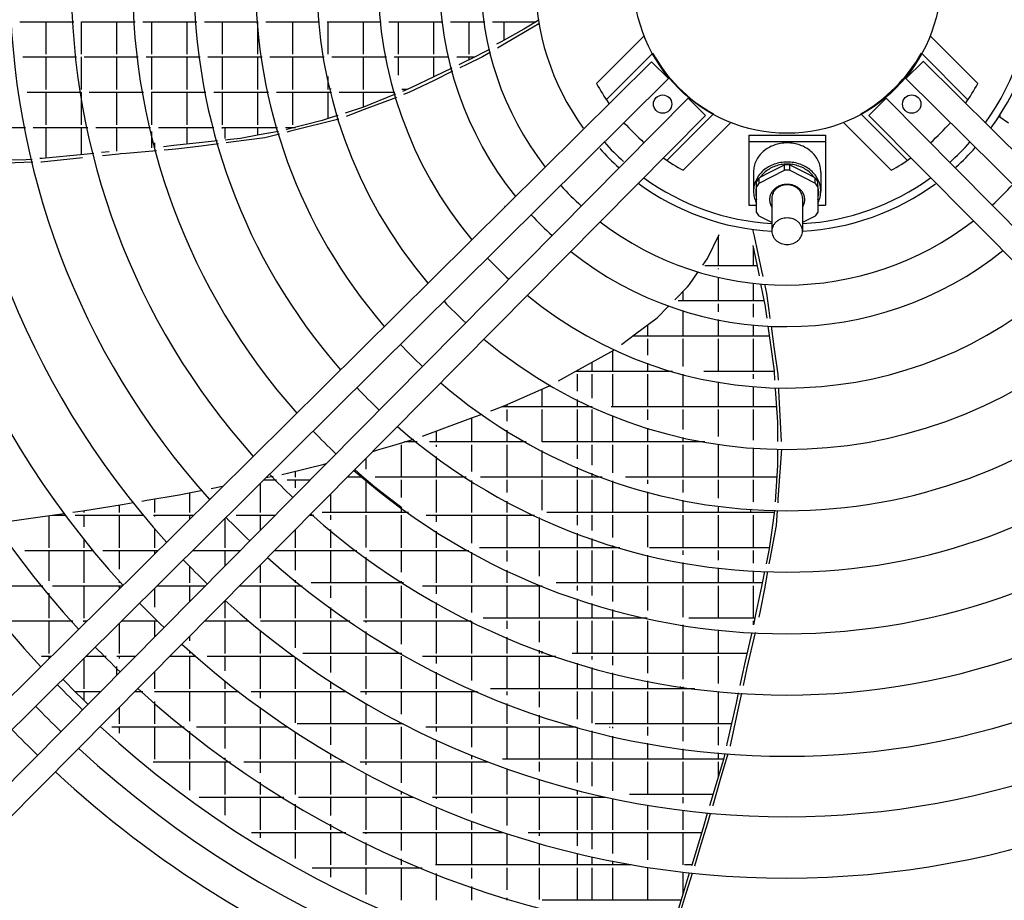
# Model space of a CAD drawing. Units: millimetres. Extents: x 3521 to 8565, y 1744 to 9197.
# Drawn here: x 5726 to 6047, y 4948 to 5235 of the extents above; entities that cross this region are included whole.
import ezdxf

# ---------------------------------------------------------------- set-up
doc = ezdxf.new("R2010")
doc.units = ezdxf.units.MM
doc.layers.add('1', color=7, linetype='Continuous')

# ---------------------------------------------------------------- blocks, each defined once
blk = doc.blocks.new('SA_links_1__1', base_point=(6125.45, 7477))
at = {"color": 6, "linetype": 'Continuous'}
for p, q in [((5725.77, 5234.36), (5743.3, 5234.36)), ((5734.25, 5234.36), (5734.25, 5223.76)), ((5745.75, 5234.36), (5745.75, 5223.76)), ((5745.8, 5234.36), (5763.33, 5234.36)), ((5757.25, 5234.36), (5757.25, 5223.76)), ((5765.83, 5234.36), (5783.45, 5234.36)), ((5768.75, 5234.36), (5768.75, 5223.76)), ((5780.25, 5234.36), (5780.25, 5223.76)), ((5785.96, 5234.36), (5803.51, 5234.36)), ((5791.75, 5234.36), (5791.75, 5223.76)), ((5803.25, 5234.36), (5803.25, 5223.76)), ((5806.02, 5234.36), (5823.57, 5234.36)), ((5814.75, 5234.36), (5814.75, 5223.76)), ((5826.09, 5234.36), (5843.69, 5234.36)), ((5826.25, 5234.36), (5826.25, 5223.76)), ((5837.75, 5234.36), (5837.75, 5223.76)), ((5846.21, 5234.36), (5863.81, 5234.36)), ((5849.25, 5234.36), (5849.25, 5223.76)), ((5860.75, 5234.36), (5860.75, 5223.76)), ((5866.33, 5234.36), (5877.49, 5234.36)), ((5872.25, 5234.36), (5872.25, 5223.76)), ((5880.01, 5234.36), (5894.31, 5234.36)), ((5893.28, 5232.53), (5883.26, 5226.71)), ((5883.75, 5234.36), (5883.75, 5228.31)), ((5891.28, 5232.59), (5890.21, 5231.96)), ((5894.96, 5234.74), (5891.28, 5232.59)), ((5895.13, 5233.7), (5893.28, 5232.53)), ((5890.21, 5231.96), (5882.82, 5227.79)), ((5882.82, 5227.79), (5881.37, 5226.97)), ((5883.26, 5226.71), (5881.64, 5225.77)), ((5876.71, 5222.91), (5871.61, 5220.42)), ((5879.39, 5224.46), (5876.71, 5222.91)), ((5726.67, 5222.86), (5744.26, 5222.86)), ((5734.25, 5222.86), (5734.25, 5212.26)), ((5745.75, 5222.86), (5745.75, 5212.26)), ((5746.77, 5222.86), (5764.39, 5222.86)), ((5757.25, 5222.86), (5757.25, 5212.26)), ((5766.91, 5222.86), (5784.62, 5222.86)), ((5768.75, 5222.86), (5768.75, 5212.26)), ((5780.25, 5222.86), (5780.25, 5212.26)), ((5787.14, 5222.86), (5804.81, 5222.86)), ((5791.75, 5222.86), (5791.75, 5212.26)), ((5803.25, 5222.86), (5803.25, 5212.26)), ((5807.34, 5222.86), (5825.08, 5222.86)), ((5814.75, 5222.86), (5814.75, 5212.26)), ((5827.62, 5222.86), (5845.39, 5222.86)), ((5837.75, 5222.86), (5837.75, 5212.26)), ((5847.94, 5222.86), (5865.81, 5222.86)), ((5849.25, 5222.86), (5849.25, 5216.95)), ((5860.75, 5222.86), (5860.75, 5216.28)), ((5868.37, 5222.86), (5874.12, 5222.86)), ((5872.34, 5221.87), (5869.04, 5220.28)), ((5871.61, 5220.42), (5869.3, 5219.29)), ((5872.25, 5222.86), (5872.25, 5221.83)), ((5826.25, 5216.51), (5826.25, 5212.26)), ((5861.12, 5216.45), (5853.41, 5212.73)), ((5867.01, 5218.17), (5860.92, 5215.2)), ((5866.75, 5219.17), (5861.12, 5216.45)), ((5860.92, 5215.2), (5852.73, 5211.2)), ((5728.11, 5211.36), (5745.79, 5211.36)), ((5734.25, 5211.36), (5734.25, 5200.76)), ((5745.75, 5211.36), (5745.75, 5200.76)), ((5748.33, 5211.36), (5766.09, 5211.36)), ((5757.25, 5211.36), (5757.25, 5200.76)), ((5768.62, 5211.36), (5786.49, 5211.36)), ((5768.75, 5211.36), (5768.75, 5200.76)), ((5768.75, 5211.36), (5768.75, 5210.62)), ((5780.25, 5211.36), (5780.25, 5200.76)), ((5789.04, 5211.36), (5806.91, 5211.36)), ((5791.75, 5211.36), (5791.75, 5200.76)), ((5803.25, 5211.36), (5803.25, 5200.76)), ((5809.47, 5211.36), (5827.44, 5211.36)), ((5814.75, 5211.36), (5814.75, 5200.76)), ((5826.25, 5211.36), (5826.25, 5202.68)), ((5827.15, 5212.53), (5827.15, 5212.26)), ((5830.01, 5211.36), (5848.13, 5211.36)), ((5837.75, 5211.36), (5837.75, 5206.44)), ((5848.01, 5210.56), (5837.93, 5206.5)), ((5848.34, 5210.69), (5848.01, 5210.56)), ((5852.24, 5212.26), (5850.47, 5212.26)), ((5853.41, 5212.73), (5850.66, 5211.63)), ((5852.73, 5211.2), (5851, 5210.55)), ((5847.83, 5209.35), (5838.14, 5205.69)), ((5848.66, 5209.66), (5847.83, 5209.35)), ((5829.53, 5203.75), (5827.38, 5203.05)), ((5837.93, 5206.5), (5831.9, 5204.53)), ((5838.14, 5205.69), (5832.22, 5203.45)), ((5909.35, 5204.44), (5909.34, 5204.45)), ((6045.65, 5203.9), (6045.65, 5203.17)), ((5824.43, 5202.09), (5812.92, 5199.16)), ((5829.85, 5202.56), (5814.03, 5198.6)), ((5827.38, 5203.05), (5824.43, 5202.09)), ((6048.49, 5201.26), (6045.33, 5203.38)), ((5709.72, 5199.86), (5727.54, 5199.86)), ((5730.09, 5199.86), (5747.93, 5199.86)), ((5734.25, 5199.86), (5734.25, 5189.88)), ((5745.75, 5199.86), (5745.75, 5190.99)), ((5750.49, 5199.86), (5768.41, 5199.86)), ((5757.25, 5199.86), (5757.25, 5192.1)), ((5768.75, 5198.48), (5768.75, 5193.17)), ((5770.98, 5199.86), (5789.08, 5199.86)), ((5780.25, 5199.86), (5780.25, 5194.38)), ((5791.66, 5199.86), (5809.82, 5199.86)), ((5791.75, 5199.86), (5791.75, 5199.54)), ((5792.65, 5199.86), (5792.65, 5196.22)), ((5803.81, 5197.4), (5797.79, 5196.29)), ((5803.25, 5199.86), (5803.25, 5197.29)), ((5810.2, 5198.58), (5803.81, 5197.4)), ((5810.46, 5197.7), (5805.65, 5196.5)), ((5812.43, 5199.86), (5815.69, 5199.86)), ((5812.92, 5199.16), (5812.65, 5199.09)), ((5814.03, 5198.6), (5812.89, 5198.31)), ((5814.75, 5199.86), (5814.75, 5199.62)), ((5815.65, 5199.86), (5815.65, 5199.85)), ((6042.73, 5199.58), (6042.68, 5199.52)), ((6042.73, 5199.59), (6042.73, 5199.58)), ((5769.65, 5194.81), (5769.65, 5193.25)), ((5785.23, 5194.92), (5775.98, 5193.92)), ((5790.54, 5194.53), (5784.89, 5193.79)), ((5790.26, 5195.47), (5785.23, 5194.92)), ((5794.48, 5195.93), (5792.79, 5195.74)), ((5794.61, 5195.06), (5793.05, 5194.86)), ((5797.79, 5196.29), (5794.48, 5195.93)), ((5805.65, 5196.5), (5794.61, 5195.06)), ((5746.56, 5191.07), (5732.98, 5189.75)), ((5749.9, 5191.39), (5746.56, 5191.07)), ((5754.89, 5191.88), (5752.41, 5191.64)), ((5758.02, 5191.15), (5752.67, 5190.6)), ((5758.56, 5191.21), (5758.02, 5191.15)), ((5760.43, 5191.37), (5758.56, 5191.21)), ((5770.35, 5192.22), (5760.43, 5191.37)), ((5775.98, 5193.92), (5772.58, 5193.55)), ((5775.47, 5192.66), (5772.88, 5192.44)), ((5777.63, 5192.85), (5775.47, 5192.66)), ((5784.89, 5193.79), (5777.63, 5192.85)), ((5928.27, 5193.69), (5928.25, 5193.66)), ((5727.77, 5189.25), (5713.47, 5188.94)), ((5730.02, 5188.48), (5721.26, 5188.23)), ((5729.78, 5189.44), (5727.77, 5189.25)), ((5732.98, 5189.75), (5732.3, 5189.69)), ((5732.84, 5188.56), (5732.58, 5188.55)), ((5746.17, 5189.93), (5732.84, 5188.56)), ((5933.93, 5188.03), (5933.95, 5188.06)), ((5884, 5174.03), (5883.97, 5174.01)), ((5950.21, 5157.09), (5953.97, 5164.89)), ((5953.65, 5164.24), (5953.65, 5154.76)), ((5965.41, 5164.44), (5967.85, 5153.12)), ((5965, 5161.34), (5966.69, 5153.03)), ((5965.15, 5160.6), (5965.15, 5154.76)), ((5948.7, 5154.95), (5950.21, 5157.09)), ((5944.28, 5148.67), (5947.19, 5152.8)), ((5966.34, 5154.76), (5949.3, 5154.76)), ((5952.75, 5153.86), (5952.75, 5153.85)), ((5953.65, 5153.86), (5953.65, 5153.62)), ((5966.69, 5153.03), (5967.02, 5151.4)), ((5967.85, 5153.12), (5968.24, 5151.28)), ((5953.65, 5151.04), (5953.65, 5143.26)), ((5965.15, 5149.09), (5965.15, 5143.26)), ((5939.56, 5143.64), (5943.67, 5147.82)), ((5942.15, 5146.27), (5942.15, 5143.26)), ((5943.67, 5147.82), (5944.28, 5148.67)), ((5967.54, 5148.84), (5969.05, 5141.42)), ((5968.79, 5148.74), (5969.44, 5145.71)), ((5968.67, 5143.26), (5940.59, 5143.26)), ((5969.44, 5145.71), (5970.23, 5140.1)), ((5933.77, 5137.76), (5937.34, 5141.39)), ((5937.34, 5141.39), (5937.63, 5141.68)), ((5942.15, 5140.15), (5942.15, 5131.76)), ((5953.65, 5142.36), (5953.65, 5139.73)), ((5965.15, 5142.36), (5965.15, 5137.95)), ((5969.05, 5141.42), (5969.07, 5141.23)), ((5969.07, 5141.23), (5969.57, 5137.6)), ((5970.23, 5140.1), (5970.59, 5137.54)), ((5926.71, 5132.48), (5933.77, 5137.76)), ((5953.65, 5137.18), (5953.65, 5131.76)), ((5930.65, 5135.43), (5930.65, 5131.76)), ((5965.15, 5135.44), (5965.15, 5131.76)), ((5969.91, 5135.08), (5970.76, 5128.89)), ((5970.95, 5135.01), (5971.89, 5128.31)), ((5922.15, 5129.07), (5926.71, 5132.48)), ((5970.37, 5131.76), (5925.74, 5131.76)), ((5930.65, 5130.86), (5930.65, 5125.61)), ((5942.15, 5130.86), (5942.15, 5121.92)), ((5953.65, 5130.86), (5953.65, 5120.26)), ((5965.15, 5130.86), (5965.15, 5120.26)), ((5907.23, 5120.31), (5919.67, 5127.22)), ((5919.15, 5126.93), (5919.15, 5120.26)), ((5919.67, 5127.22), (5919.89, 5127.39)), ((5970.76, 5128.89), (5971.92, 5120.41)), ((5971.89, 5128.31), (5973.16, 5119.29)), ((5901.56, 5117.16), (5907.23, 5120.31)), ((5938.78, 5120.26), (5907.14, 5120.26)), ((5907.65, 5120.54), (5907.65, 5120.26)), ((5912.45, 5123.21), (5912.45, 5120.26)), ((5930.65, 5122.95), (5930.65, 5120.26)), ((5971.93, 5120.26), (5949.04, 5120.26)), ((5971.92, 5120.41), (5972.12, 5117.45)), ((5865.04, 5118.51), (5865.05, 5118.5)), ((5907.65, 5119.36), (5907.65, 5113.87)), ((5912.45, 5119.36), (5912.45, 5111.53)), ((5919.15, 5119.36), (5919.15, 5108.76)), ((5930.65, 5119.36), (5930.65, 5108.76)), ((5942.15, 5119.34), (5942.15, 5108.76)), ((5953.65, 5119.36), (5953.65, 5119.35)), ((5953.65, 5116.82), (5953.65, 5108.76)), ((5965.15, 5119.36), (5965.15, 5117.84)), ((5973.16, 5119.29), (5973.25, 5117.43)), ((5884.02, 5109.11), (5898.61, 5115.6)), ((5896.15, 5114.5), (5896.15, 5108.76)), ((5898.61, 5115.6), (5898.97, 5115.76)), ((5965.15, 5115.34), (5965.15, 5108.76)), ((5972.29, 5114.95), (5972.31, 5114.6)), ((5972.31, 5114.6), (5973.06, 5103.75)), ((5973.37, 5114.93), (5973.41, 5114.05)), ((5973.41, 5114.05), (5973.9, 5103.71)), ((5907.65, 5111.07), (5907.65, 5108.76)), ((5879.48, 5107.42), (5880.11, 5107.65)), ((5880.11, 5107.65), (5884.02, 5109.11)), ((5912.47, 5108.76), (5883.1, 5108.76)), ((5883.75, 5109), (5883.75, 5108.76)), ((5884.65, 5109.38), (5884.65, 5108.76)), ((5884.65, 5107.86), (5884.65, 5104.01)), ((5896.15, 5107.86), (5896.15, 5097.32)), ((5907.65, 5107.86), (5907.65, 5097.26)), ((5912.45, 5108.77), (5912.45, 5108.76)), ((5912.45, 5107.86), (5912.45, 5097.26)), ((5972.72, 5108.76), (5918.75, 5108.76)), ((5930.65, 5107.86), (5930.65, 5104.43)), ((5942.15, 5107.86), (5942.15, 5101.27)), ((5953.65, 5107.86), (5953.65, 5099.08)), ((5965.15, 5107.86), (5965.15, 5097.81)), ((5864.49, 5101.86), (5874.09, 5105.42)), ((5873.15, 5105.07), (5873.15, 5097.26)), ((5874.09, 5105.42), (5876.63, 5106.36)), ((5919.15, 5105.9), (5919.15, 5097.26)), ((5857.12, 5099.13), (5864.49, 5101.86)), ((5861.65, 5100.8), (5861.65, 5097.26)), ((5884.65, 5101.05), (5884.65, 5097.26)), ((5930.65, 5101.8), (5930.65, 5097.26)), ((5973.06, 5103.75), (5973.07, 5097.43)), ((5973.9, 5103.71), (5974.19, 5097.41)), ((5847.53, 5096.14), (5854.3, 5098.17)), ((5942.15, 5098.71), (5942.15, 5097.26)), ((5830.88, 5095.39), (5830.83, 5095.44)), ((5840.91, 5094.16), (5842.89, 5094.75)), ((5842.89, 5094.75), (5847.53, 5096.14)), ((5850.15, 5096.36), (5850.15, 5085.76)), ((5855.45, 5097.26), (5851.28, 5097.26)), ((5891.05, 5097.26), (5859.48, 5097.26)), ((5861.65, 5096.36), (5861.65, 5095.62)), ((5873.15, 5096.36), (5873.15, 5087.62)), ((5884.65, 5096.36), (5884.65, 5085.76)), ((5896.15, 5094.49), (5896.15, 5085.76)), ((5949.28, 5097.26), (5896.25, 5097.26)), ((5907.65, 5096.36), (5907.65, 5091.75)), ((5912.45, 5096.36), (5912.45, 5089.73)), ((5919.15, 5096.36), (5919.15, 5087.2)), ((5930.65, 5096.36), (5930.65, 5085.76)), ((5942.15, 5096.36), (5942.15, 5085.76)), ((5953.65, 5096.36), (5953.65, 5085.76)), ((5965.15, 5095.31), (5965.15, 5085.76)), ((5973.08, 5094.94), (5973.08, 5092.65)), ((5974.31, 5094.86), (5973.19, 5078.59)), ((5974.31, 5094.91), (5974.31, 5094.86)), ((5829.11, 5093.63), (5829.12, 5093.61)), ((5838.65, 5091.87), (5838.65, 5088.37)), ((5861.65, 5092.49), (5861.65, 5085.76)), ((5973.08, 5092.65), (5973.09, 5089.56)), ((5813.13, 5087.11), (5825.12, 5090.04)), ((5825.12, 5090.04), (5825.72, 5090.18)), ((5835.03, 5088.22), (5837.34, 5086.19)), ((5907.65, 5089.02), (5907.65, 5085.76)), ((5973.09, 5089.56), (5972.31, 5077.7)), ((5805.35, 5084.86), (5809.54, 5084.86)), ((5806.11, 5085.61), (5808.38, 5086.06)), ((5811.28, 5086.66), (5813.13, 5087.11)), ((5813.04, 5084.86), (5820.45, 5084.86)), ((5815.65, 5087.73), (5815.65, 5085.76)), ((5815.65, 5084.86), (5815.65, 5082.31)), ((5837.85, 5085.76), (5832.59, 5085.76)), ((5837.34, 5086.19), (5841.6, 5082.63)), ((5837.75, 5085.85), (5837.75, 5085.76)), ((5838.65, 5084.86), (5838.65, 5074.26)), ((5871.42, 5085.76), (5841.75, 5085.76)), ((5850.15, 5084.86), (5850.15, 5079.16)), ((5861.65, 5084.86), (5861.65, 5074.26)), ((5873.15, 5084.66), (5873.15, 5074.26)), ((5915.78, 5085.76), (5876.08, 5085.76)), ((5884.65, 5084.86), (5884.65, 5080.78)), ((5896.15, 5084.86), (5896.15, 5075)), ((5907.65, 5084.86), (5907.65, 5074.26)), ((5912.45, 5087.03), (5912.45, 5085.76)), ((5912.45, 5084.86), (5912.45, 5074.26)), ((5972.84, 5085.76), (5923.38, 5085.76)), ((5930.65, 5084.86), (5930.65, 5083.57)), ((5942.15, 5084.86), (5942.15, 5080.81)), ((5953.65, 5084.86), (5953.65, 5078.87)), ((5965.15, 5084.86), (5965.15, 5077.74)), ((5777.69, 5080), (5785.4, 5081.53)), ((5788.23, 5082.09), (5791.93, 5082.82)), ((5791.75, 5082.78), (5791.75, 5082.63)), ((5804.15, 5083.67), (5804.15, 5074.26)), ((5841.6, 5082.63), (5845.94, 5079.19)), ((5919.15, 5084.55), (5919.15, 5074.26)), ((5765.51, 5077.97), (5767.18, 5078.25)), ((5767.18, 5078.25), (5777.69, 5080)), ((5769.65, 5078.66), (5769.65, 5074.26)), ((5781.15, 5080.69), (5781.15, 5074.26)), ((5787.76, 5078.83), (5787.83, 5078.75)), ((5827.15, 5080.27), (5827.15, 5074.26)), ((5845.94, 5079.19), (5850.37, 5075.87)), ((5930.65, 5080.98), (5930.65, 5074.26)), ((5942.15, 5078.26), (5942.15, 5074.26)), ((5973.19, 5078.59), (5973.11, 5077.41)), ((5746.24, 5074.75), (5759.13, 5076.9)), ((5758.15, 5076.74), (5758.15, 5074.26)), ((5759.13, 5076.9), (5762.7, 5077.5)), ((5850.15, 5076.03), (5850.15, 5074.26)), ((5884.65, 5077.95), (5884.65, 5074.26)), ((5953.65, 5076.35), (5953.65, 5074.26)), ((5964.25, 5075.3), (5964.25, 5074.26)), ((5722.47, 5071.45), (5731.55, 5072.71)), ((5731.55, 5072.71), (5740.23, 5073.91)), ((5735.15, 5073.21), (5735.15, 5062.76)), ((5736.24, 5073.36), (5740.63, 5073.36)), ((5743.04, 5074.3), (5746.24, 5074.75)), ((5743.75, 5073.36), (5766.08, 5073.36)), ((5746.65, 5074.82), (5746.65, 5074.26)), ((5746.65, 5073.36), (5746.65, 5069.58)), ((5758.15, 5073.36), (5758.15, 5062.76)), ((5769.33, 5073.36), (5782.39, 5073.36)), ((5769.65, 5073.36), (5769.65, 5072.98)), ((5781.15, 5073.36), (5781.15, 5072.13)), ((5792.65, 5072.28), (5792.65, 5062.76)), ((5796.32, 5073.36), (5809.06, 5073.36)), ((5804.15, 5073.36), (5804.15, 5068.41)), ((5820.31, 5073.36), (5821.64, 5073.36)), ((5852.63, 5074.26), (5824.41, 5074.26)), ((5827.15, 5073.36), (5827.15, 5071.9)), ((5838.65, 5073.36), (5838.65, 5062.79)), ((5850.15, 5073.36), (5850.15, 5062.76)), ((5858.32, 5073.36), (5893.75, 5073.36)), ((5861.65, 5073.36), (5861.65, 5071.15)), ((5873.15, 5073.36), (5873.15, 5064.22)), ((5884.65, 5073.36), (5884.65, 5062.76)), ((5895.25, 5072.66), (5895.25, 5062.76)), ((5971.93, 5074.26), (5897.74, 5074.26)), ((5907.65, 5073.36), (5907.65, 5070.13)), ((5912.45, 5073.36), (5912.45, 5068.36)), ((5919.15, 5073.36), (5919.15, 5066.11)), ((5930.65, 5073.36), (5930.65, 5062.91)), ((5942.15, 5073.36), (5942.15, 5062.76)), ((5953.65, 5073.36), (5953.65, 5062.76)), ((5965.15, 5073.36), (5965.15, 5062.76)), ((5972.02, 5074.94), (5971.17, 5068.49)), ((5972.94, 5074.91), (5972.6, 5069.97)), ((5769.65, 5069.16), (5769.65, 5062.76)), ((5815.65, 5068.66), (5815.65, 5062.76)), ((5827.15, 5068.64), (5827.15, 5062.76)), ((5972.6, 5069.97), (5970.55, 5059.02)), ((5746.65, 5065.53), (5746.65, 5062.76)), ((5861.65, 5068.19), (5861.65, 5062.76)), ((5907.65, 5067.46), (5907.65, 5062.76)), ((5912.45, 5065.71), (5912.45, 5062.76)), ((5971.17, 5068.49), (5970.37, 5062.43)), ((5921.6, 5062.76), (5875.8, 5062.76)), ((5919.15, 5063.49), (5919.15, 5062.76)), ((5970.41, 5062.76), (5931.24, 5062.76)), ((5970.37, 5062.43), (5969.69, 5059.17)), ((5727.38, 5061.86), (5749.62, 5061.86)), ((5735.15, 5061.86), (5735.15, 5051.91)), ((5746.65, 5061.86), (5746.65, 5051.26)), ((5752.86, 5061.86), (5770.79, 5061.86)), ((5758.15, 5061.86), (5758.15, 5055.7)), ((5769.65, 5061.86), (5769.65, 5060.74)), ((5782.14, 5061.86), (5797.66, 5061.86)), ((5792.65, 5061.86), (5792.65, 5056.8)), ((5808.91, 5061.86), (5835.72, 5061.86)), ((5815.65, 5061.86), (5815.65, 5055.45)), ((5827.15, 5061.86), (5827.15, 5051.26)), ((5838.65, 5059.66), (5838.65, 5051.26)), ((5839.88, 5061.86), (5872.25, 5061.86)), ((5850.15, 5061.86), (5850.15, 5054.77)), ((5861.65, 5061.86), (5861.65, 5051.26)), ((5873.15, 5061.35), (5873.15, 5051.26)), ((5884.65, 5061.86), (5884.65, 5058.23)), ((5895.25, 5061.86), (5895.25, 5053.48)), ((5907.65, 5061.86), (5907.65, 5051.26)), ((5912.45, 5061.86), (5912.45, 5051.26)), ((5919.15, 5061.86), (5919.15, 5051.26)), ((5930.65, 5060.33), (5930.65, 5051.26)), ((5942.15, 5061.86), (5942.15, 5060.44)), ((5953.65, 5061.86), (5953.65, 5058.73)), ((5965.15, 5061.86), (5965.15, 5057.7)), ((5969.69, 5059.17), (5969.34, 5057.5)), ((5970.55, 5059.02), (5970.26, 5057.48)), ((5781.15, 5056.69), (5781.15, 5051.26)), ((5804.15, 5057.05), (5804.15, 5051.26)), ((5942.15, 5057.9), (5942.15, 5051.26)), ((5953.65, 5056.21), (5953.65, 5051.26)), ((5884.65, 5055.46), (5884.65, 5051.26)), ((5965.15, 5055.2), (5965.15, 5051.26)), ((5968.82, 5055.02), (5967.79, 5050.06)), ((5969.8, 5054.99), (5968.75, 5049.39)), ((5713.74, 5050.36), (5733.18, 5050.36)), ((5736.42, 5050.36), (5759.18, 5050.36)), ((5746.65, 5050.36), (5746.65, 5039.76)), ((5758.15, 5051.94), (5758.15, 5051.26)), ((5758.15, 5050.36), (5758.15, 5049.34)), ((5769.65, 5049.49), (5769.65, 5043.4)), ((5770.53, 5050.36), (5786.27, 5050.36)), ((5781.15, 5050.36), (5781.15, 5045.19)), ((5797.52, 5050.36), (5817.92, 5050.36)), ((5804.15, 5050.36), (5804.15, 5039.76)), ((5815.65, 5052.19), (5815.65, 5051.26)), ((5815.65, 5050.36), (5815.65, 5039.76)), ((5851, 5051.26), (5820.81, 5051.26)), ((5827.15, 5050.36), (5827.15, 5046.41)), ((5838.65, 5050.36), (5838.65, 5039.76)), ((5850.15, 5051.8), (5850.15, 5051.26)), ((5850.15, 5050.36), (5850.15, 5039.76)), ((5857.21, 5050.36), (5896.27, 5050.36)), ((5861.65, 5050.36), (5861.65, 5047.75)), ((5873.15, 5050.36), (5873.15, 5041.61)), ((5884.65, 5050.36), (5884.65, 5039.76)), ((5895.25, 5050.36), (5895.25, 5039.76)), ((5968.04, 5051.26), (5900.81, 5051.26)), ((5907.65, 5050.36), (5907.65, 5048.77)), ((5912.45, 5050.36), (5912.45, 5047.19)), ((5919.15, 5050.36), (5919.15, 5045.17)), ((5930.65, 5050.36), (5930.65, 5042.3)), ((5942.15, 5050.36), (5942.15, 5040.09)), ((5953.65, 5050.36), (5953.65, 5039.76)), ((5965.15, 5050.36), (5965.15, 5039.76)), ((5967.79, 5050.06), (5965.88, 5040.95)), ((5968.75, 5049.39), (5967.41, 5042.19)), ((5735.15, 5047.96), (5735.15, 5039.76)), ((5907.65, 5046.12), (5907.65, 5039.76)), ((5792.65, 5045.45), (5792.65, 5039.76)), ((5827.15, 5043.3), (5827.15, 5039.76)), ((5861.65, 5044.88), (5861.65, 5039.76)), ((5912.45, 5044.56), (5912.45, 5039.76)), ((5930.55, 5039.76), (5876.92, 5039.76)), ((5919.15, 5042.59), (5919.15, 5039.76)), ((5929.75, 5039.94), (5929.75, 5039.76)), ((5965.63, 5039.76), (5944.14, 5039.76)), ((5965.88, 5040.95), (5965.18, 5037.61)), ((5967.41, 5042.19), (5966.92, 5040.08)), ((5722.82, 5038.86), (5743.01, 5038.86)), ((5735.15, 5038.86), (5735.15, 5028.26)), ((5746.39, 5038.86), (5747.57, 5038.86)), ((5746.65, 5038.86), (5746.65, 5038.57)), ((5758.15, 5038.09), (5758.15, 5028.26)), ((5758.92, 5038.86), (5770.67, 5038.86)), ((5769.65, 5038.86), (5769.65, 5033.59)), ((5786.13, 5038.86), (5800.41, 5038.86)), ((5792.65, 5038.86), (5792.65, 5028.26)), ((5804.31, 5038.86), (5833.47, 5038.86)), ((5815.65, 5038.86), (5815.65, 5030.04)), ((5827.15, 5038.86), (5827.15, 5028.26)), ((5837.95, 5038.86), (5873.05, 5038.86)), ((5838.65, 5038.86), (5838.65, 5038.39)), ((5850.15, 5038.86), (5850.15, 5031.28)), ((5861.65, 5038.86), (5861.65, 5028.26)), ((5873.15, 5038.81), (5873.15, 5028.26)), ((5884.65, 5038.86), (5884.65, 5036.25)), ((5895.25, 5038.86), (5895.25, 5031.98)), ((5907.65, 5038.86), (5907.65, 5028.26)), ((5912.45, 5038.86), (5912.45, 5028.26)), ((5919.15, 5038.86), (5919.15, 5028.26)), ((5930.65, 5038.86), (5930.65, 5028.26)), ((5942.15, 5037.55), (5942.15, 5028.26)), ((5965.15, 5038.86), (5965.15, 5037.61)), ((5781.15, 5033.84), (5781.15, 5032.41)), ((5804.15, 5035.76), (5804.15, 5028.26)), ((5838.65, 5035.42), (5838.65, 5028.26)), ((5884.65, 5033.52), (5884.65, 5028.26)), ((5953.65, 5036), (5953.65, 5028.26)), ((5964.65, 5035.13), (5962.53, 5025.72)), ((5965.75, 5035.07), (5963.5, 5025.38)), ((5732.77, 5027.36), (5735.96, 5027.36)), ((5735.15, 5027.36), (5735.15, 5026.56)), ((5747.3, 5027.36), (5753.87, 5027.36)), ((5757.41, 5027.36), (5763.48, 5027.36)), ((5758.15, 5027.36), (5758.15, 5026.63)), ((5774.73, 5027.36), (5783.07, 5027.36)), ((5781.15, 5029.06), (5781.15, 5028.26)), ((5781.15, 5027.36), (5781.15, 5016.76)), ((5786.89, 5027.36), (5815.06, 5027.36)), ((5792.65, 5027.36), (5792.65, 5022.55)), ((5804.15, 5027.36), (5804.15, 5016.76)), ((5815.65, 5026.94), (5815.65, 5016.76)), ((5850.41, 5028.26), (5818.11, 5028.26)), ((5827.15, 5027.36), (5827.15, 5022.02)), ((5838.65, 5027.36), (5838.65, 5016.76)), ((5850.15, 5028.41), (5850.15, 5028.26)), ((5850.15, 5027.36), (5850.15, 5016.76)), ((5857.18, 5027.36), (5900.72, 5027.36)), ((5861.65, 5027.36), (5861.65, 5025)), ((5873.15, 5027.36), (5873.15, 5019.46)), ((5884.65, 5027.36), (5884.65, 5016.76)), ((5895.25, 5029.31), (5895.25, 5028.26)), ((5895.25, 5027.36), (5895.25, 5016.76)), ((5896.15, 5028.97), (5896.15, 5028.26)), ((5963.11, 5028.26), (5905.98, 5028.26)), ((5912.45, 5027.36), (5912.45, 5026.29)), ((5919.15, 5027.36), (5919.15, 5024.47)), ((5930.65, 5027.36), (5930.65, 5021.85)), ((5942.15, 5027.36), (5942.15, 5019.84)), ((5953.65, 5027.36), (5953.65, 5018.42)), ((5746.21, 5026.29), (5746.13, 5026.2)), ((5746.65, 5026.72), (5746.65, 5016.76)), ((5757.25, 5024), (5757.25, 5021.06)), ((5907.65, 5025.11), (5907.65, 5016.76)), ((5912.45, 5023.69), (5912.45, 5016.76)), ((5962.53, 5025.72), (5961.31, 5020.26)), ((5963.5, 5025.38), (5963.07, 5023.54)), ((5741.9, 5021.98), (5741.88, 5021.97)), ((5769.65, 5022.23), (5769.65, 5016.76)), ((5861.65, 5022.2), (5861.65, 5016.76)), ((5919.15, 5021.9), (5919.15, 5016.76)), ((5962.96, 5023.02), (5961.83, 5017.75)), ((5963.07, 5023.54), (5962.96, 5023.02)), ((5740.49, 5019.13), (5739.76, 5019.89)), ((5743.48, 5016.09), (5740.49, 5019.13)), ((5792.65, 5019.34), (5792.65, 5016.76)), ((5827.15, 5019.03), (5827.15, 5016.76)), ((5930.65, 5019.31), (5930.65, 5016.76)), ((5941.25, 5017.45), (5941.25, 5016.76)), ((5942.15, 5017.32), (5942.15, 5016.76)), ((5961.31, 5020.26), (5960.77, 5017.83)), ((5746.52, 5013.08), (5743.48, 5016.09)), ((5743.71, 5015.86), (5752.09, 5015.86)), ((5746.65, 5015.86), (5746.65, 5012.96)), ((5763.34, 5015.86), (5765.91, 5015.86)), ((5769.66, 5015.86), (5797.06, 5015.86)), ((5781.15, 5015.86), (5781.15, 5006.13)), ((5792.65, 5015.86), (5792.65, 5005.26)), ((5801.19, 5015.86), (5832.14, 5015.86)), ((5804.15, 5015.86), (5804.15, 5013.66)), ((5815.65, 5015.86), (5815.65, 5005.64)), ((5827.15, 5015.86), (5827.15, 5005.26)), ((5836.97, 5015.86), (5875.13, 5015.86)), ((5838.65, 5015.86), (5838.65, 5014.85)), ((5850.15, 5015.86), (5850.15, 5008.45)), ((5861.65, 5015.86), (5861.65, 5005.26)), ((5873.15, 5015.86), (5873.15, 5005.26)), ((5946.08, 5016.76), (5879.37, 5016.76)), ((5884.65, 5015.86), (5884.65, 5014.61)), ((5895.25, 5015.86), (5895.25, 5010.74)), ((5907.65, 5015.86), (5907.65, 5006.86)), ((5912.45, 5015.86), (5912.45, 5005.56)), ((5919.15, 5015.86), (5919.15, 5005.26)), ((5930.65, 5015.86), (5930.65, 5005.26)), ((5942.15, 5015.86), (5942.15, 5005.26)), ((5953.65, 5015.86), (5953.65, 5005.26)), ((5960.22, 5015.37), (5959.5, 5012.09)), ((5961.3, 5015.29), (5960.46, 5011.37)), ((5747.96, 5011.69), (5746.52, 5013.08)), ((5750.04, 5013.8), (5750.06, 5013.82)), ((5769.65, 5012.53), (5769.65, 5005.26)), ((5838.65, 5011.94), (5838.65, 5005.26)), ((5884.65, 5011.94), (5884.65, 5005.26)), ((5959.5, 5012.09), (5956.56, 4998.77)), ((5960.46, 5011.37), (5957.65, 4998.27)), ((5758.15, 5010.62), (5758.15, 5005.26)), ((5804.15, 5010.57), (5804.15, 5005.26)), ((5895.25, 5008.09), (5895.25, 5005.26)), ((5755.8, 5004.36), (5779.36, 5004.36)), ((5758.15, 5004.36), (5758.15, 5002.26)), ((5769.65, 5004.36), (5769.65, 4993.76)), ((5783.36, 5004.36), (5813.06, 5004.36)), ((5792.65, 5004.36), (5792.65, 4997.29)), ((5804.15, 5004.36), (5804.15, 4993.76)), ((5850.82, 5005.26), (5816.23, 5005.26)), ((5827.15, 5004.36), (5827.15, 4998.41)), ((5838.65, 5004.36), (5838.65, 4993.76)), ((5850.15, 5005.62), (5850.15, 5005.26)), ((5850.15, 5004.36), (5850.15, 4993.76)), ((5858.2, 5004.36), (5907.28, 5004.36)), ((5861.65, 5004.36), (5861.65, 5002.75)), ((5873.15, 5004.36), (5873.15, 4997.7)), ((5884.65, 5004.36), (5884.65, 4993.76)), ((5895.25, 5004.36), (5895.25, 4993.76)), ((5957.99, 5005.26), (5913.54, 5005.26)), ((5918.25, 5004.36), (5918.25, 5004.11)), ((5919.15, 5004.36), (5919.15, 5003.89)), ((5930.65, 5004.36), (5930.65, 5001.49)), ((5942.15, 5004.36), (5942.15, 4999.64)), ((5953.65, 5004.36), (5953.65, 4998.33)), ((5781.15, 5002.93), (5781.15, 4993.76)), ((5815.65, 5002.64), (5815.65, 4993.76)), ((5907.65, 5004.26), (5907.65, 4993.76)), ((5912.45, 5002.97), (5912.45, 4993.76)), ((5919.15, 5001.31), (5919.15, 4993.76)), ((5861.65, 4999.99), (5861.65, 4993.76)), ((5930.65, 4998.94), (5930.65, 4993.76)), ((5956.56, 4998.77), (5956.41, 4998.1)), ((5957.65, 4998.27), (5957.57, 4998.01)), ((5827.15, 4995.5), (5827.15, 4993.76)), ((5873.15, 4995), (5873.15, 4993.76)), ((5942.15, 4997.11), (5942.15, 4993.76)), ((5953.65, 4995.82), (5953.65, 4993.76)), ((5956.85, 4995.56), (5954.38, 4987.15)), ((5955.86, 4995.63), (5955.43, 4993.66)), ((5769.23, 4992.86), (5794.51, 4992.86)), ((5781.15, 4992.86), (5781.15, 4983.65)), ((5792.65, 4994.21), (5792.65, 4993.76)), ((5792.65, 4992.86), (5792.65, 4982.26)), ((5798.86, 4992.86), (5831.71, 4992.86)), ((5804.15, 4992.86), (5804.15, 4989.27)), ((5815.65, 4992.86), (5815.65, 4982.26)), ((5827.15, 4992.86), (5827.15, 4982.26)), ((5836.86, 4992.86), (5878.56, 4992.86)), ((5838.65, 4992.86), (5838.65, 4991.9)), ((5850.15, 4992.86), (5850.15, 4986.05)), ((5861.65, 4992.86), (5861.65, 4982.26)), ((5873.15, 4992.86), (5873.15, 4982.26)), ((5955.45, 4993.76), (5883.23, 4993.76)), ((5895.25, 4992.86), (5895.25, 4989.7)), ((5907.65, 4992.86), (5907.65, 4986.14)), ((5912.45, 4992.86), (5912.45, 4984.94)), ((5919.15, 4992.86), (5919.15, 4983.4)), ((5930.65, 4992.86), (5930.65, 4982.26)), ((5942.15, 4992.86), (5942.15, 4982.26)), ((5955.43, 4993.66), (5951.3, 4979.96)), ((5953.65, 4992.86), (5953.65, 4987.76)), ((5838.65, 4989.06), (5838.65, 4982.26)), ((5884.65, 4990.61), (5884.65, 4982.26)), ((5804.15, 4986.27), (5804.15, 4982.26)), ((5895.25, 4987.07), (5895.25, 4982.26)), ((5954.38, 4987.15), (5951.89, 4978.66)), ((5850.15, 4983.28), (5850.15, 4982.26)), ((5907.65, 4983.55), (5907.65, 4982.26)), ((5952, 4982.26), (5924.72, 4982.26)), ((5784.29, 4981.36), (5811.87, 4981.36)), ((5792.65, 4981.36), (5792.65, 4975.53)), ((5804.15, 4981.36), (5804.15, 4970.76)), ((5815.65, 4979.07), (5815.65, 4970.76)), ((5816.68, 4981.36), (5854.25, 4981.36)), ((5827.15, 4981.36), (5827.15, 4975.38)), ((5838.65, 4981.36), (5838.65, 4970.76)), ((5850.15, 4981.36), (5850.15, 4970.76)), ((5860.39, 4981.36), (5916.77, 4981.36)), ((5861.65, 4981.36), (5861.65, 4980.82)), ((5873.15, 4981.36), (5873.15, 4976.18)), ((5884.65, 4981.36), (5884.65, 4972.1)), ((5895.25, 4981.36), (5895.25, 4970.76)), ((5907.65, 4981.36), (5907.65, 4970.76)), ((5912.45, 4981.36), (5912.45, 4970.76)), ((5919.15, 4980.84), (5919.15, 4970.76)), ((5929.75, 4981.36), (5929.75, 4981.33)), ((5930.65, 4978.65), (5930.65, 4970.76)), ((5942.15, 4981.36), (5942.15, 4979.47)), ((5951.3, 4979.96), (5950.87, 4978.51)), ((5951.89, 4978.66), (5951.81, 4978.42)), ((5861.65, 4978.1), (5861.65, 4970.76)), ((5942.15, 4976.95), (5942.15, 4970.76)), ((5950.13, 4976.07), (5948.62, 4971.05)), ((5951.1, 4975.98), (5950.18, 4972.84)), ((5827.15, 4972.54), (5827.15, 4970.76)), ((5873.15, 4973.51), (5873.15, 4970.76)), ((5950.18, 4972.84), (5948.05, 4965.92)), ((5801.38, 4969.86), (5832.19, 4969.86)), ((5804.15, 4969.86), (5804.15, 4968.14)), ((5815.65, 4969.86), (5815.65, 4961.39)), ((5827.15, 4969.86), (5827.15, 4959.26)), ((5837.72, 4969.86), (5883.44, 4969.86)), ((5837.75, 4969.86), (5837.75, 4969.85)), ((5838.65, 4969.86), (5838.65, 4969.4)), ((5850.15, 4969.86), (5850.15, 4964.02)), ((5861.65, 4969.86), (5861.65, 4959.26)), ((5873.15, 4969.86), (5873.15, 4959.26)), ((5884.65, 4969.46), (5884.65, 4959.26)), ((5891.68, 4969.86), (5948.26, 4969.86)), ((5895.25, 4969.86), (5895.25, 4968.8)), ((5907.65, 4969.86), (5907.65, 4965.5)), ((5912.45, 4969.86), (5912.45, 4964.39)), ((5919.15, 4969.86), (5919.15, 4962.97)), ((5930.65, 4969.86), (5930.65, 4960.9)), ((5942.15, 4969.86), (5942.15, 4959.32)), ((5948.62, 4971.05), (5945.03, 4959.19)), ((5838.65, 4966.62), (5838.65, 4959.26)), ((5895.25, 4966.2), (5895.25, 4959.26)), ((5948.05, 4965.92), (5945.9, 4958.9)), ((5907.65, 4962.93), (5907.65, 4959.26)), ((5850.15, 4961.28), (5850.15, 4959.26)), ((5912.45, 4961.84), (5912.45, 4959.26)), ((5919.15, 4960.42), (5919.15, 4959.26)), ((5821.18, 4958.36), (5857.02, 4958.36)), ((5827.15, 4958.36), (5827.15, 4955.25)), ((5838.65, 4958.36), (5838.65, 4949.67)), ((5850.15, 4958.36), (5850.15, 4947.76)), ((5925.33, 4959.26), (5861.46, 4959.26)), ((5861.65, 4956.5), (5861.65, 4947.76)), ((5873.15, 4958.36), (5873.15, 4954.88)), ((5884.65, 4958.36), (5884.65, 4951.1)), ((5895.25, 4958.36), (5895.25, 4948.03)), ((5907.65, 4958.36), (5907.65, 4947.76)), ((5912.45, 4958.36), (5912.45, 4947.76)), ((5919.15, 4958.36), (5919.15, 4947.76)), ((5930.65, 4958.36), (5930.65, 4947.76)), ((5942.15, 4956.81), (5942.15, 4949.67)), ((5944.23, 4956.56), (5942.59, 4951.14)), ((5945.15, 4956.46), (5942.61, 4948.2)), ((5945.05, 4959.26), (5942.67, 4959.26)), ((5945.03, 4959.19), (5944.97, 4958.99)), ((5873.15, 4952.24), (5873.15, 4947.76)), ((5942.59, 4951.14), (5940.09, 4942.85)), ((5884.65, 4948.48), (5884.65, 4947.76)), ((5941.57, 4947.76), (5896.27, 4947.76)), ((5942.61, 4948.2), (5940.61, 4941.66))]:
    blk.add_line(p, q, dxfattribs=at)
at = {"color": 1, "linetype": 'Continuous'}
for p, q in [((5963.7, 5197.32), (5963.7, 5195.26)), ((5963.7, 5197.32), (5988.7, 5197.32)), ((5988.7, 5197.32), (5988.7, 5195.26)), ((5963.7, 5195.26), (5963.7, 5174.47)), ((5963.7, 5195.26), (5988.7, 5195.26)), ((5988.7, 5195.26), (5988.7, 5174.47)), ((5972.94, 5186.42), (5975.37, 5187.63)), ((5975.37, 5185.88), (5975.37, 5187.63)), ((5977.03, 5187.63), (5979.46, 5186.42)), ((5977.03, 5185.88), (5977.03, 5187.63)), ((5965.2, 5185.3), (5965.2, 5179.05)), ((5967.03, 5181.71), (5975.37, 5185.88)), ((5967.03, 5183.46), (5969.46, 5184.68)), ((5969.46, 5184.68), (5972.94, 5186.42)), ((5977.03, 5185.88), (5985.37, 5181.71)), ((5979.46, 5186.42), (5982.94, 5184.68)), ((5982.94, 5184.68), (5985.37, 5183.46)), ((5987.2, 5185.3), (5987.2, 5179.05)), ((5966.2, 5180.47), (5966.2, 5182.22)), ((5967.03, 5181.71), (5967.03, 5183.46)), ((5967.54, 5183.72), (5967.79, 5184.04)), ((5984.62, 5184.04), (5984.86, 5183.72)), ((5985.37, 5181.71), (5985.37, 5183.46)), ((5986.2, 5180.47), (5986.2, 5182.22)), ((5966, 5179.05), (5966, 5178.05)), ((5966.17, 5180.67), (5966.2, 5180.78)), ((5966.2, 5172.12), (5966.2, 5180.47)), ((5986.2, 5180.78), (5986.23, 5180.67)), ((5986.2, 5180.47), (5986.2, 5172.12)), ((5986.4, 5179.05), (5986.4, 5178.05)), ((5966.09, 5175.3), (5966.2, 5175.08)), ((5971.2, 5176.79), (5971.2, 5166)), ((5981.2, 5176.79), (5981.2, 5166)), ((5986.2, 5175.08), (5986.32, 5175.3)), ((5963.7, 5174.47), (5966.2, 5174.47)), ((5965.98, 5174.47), (5966.2, 5174.45)), ((5971.13, 5173.94), (5971.2, 5173.84)), ((5981.2, 5173.84), (5981.27, 5173.94)), ((5986.2, 5174.47), (5988.7, 5174.47)), ((5986.42, 5174.47), (5986.2, 5174.45)), ((5971.2, 5168.8), (5967.03, 5170.88)), ((5985.37, 5170.88), (5981.2, 5168.8)), ((5964.86, 5166.57), (5965.41, 5164.44))]:
    blk.add_line(p, q, dxfattribs=at)
for points, knots in [([(5987.2, 5185.3), (5987.16, 5185.92), (5987.08, 5187.18), (5986.41, 5188.99), (5985.39, 5190.65), (5984.01, 5192.09), (5982.33, 5193.28), (5980.42, 5194.16), (5978.35, 5194.7), (5976.2, 5194.88), (5974.05, 5194.7), (5971.98, 5194.16), (5970.07, 5193.28), (5968.39, 5192.09), (5967.01, 5190.65), (5965.99, 5188.99), (5965.32, 5187.18), (5965.24, 5185.92), (5965.2, 5185.3)], [0, 0, 0, 0, 1.870468, 3.763994, 5.699402, 7.688204, 9.733228, 11.828855, 13.962401, 16.116191, 18.26998, 20.403526, 22.499153, 24.544177, 26.532979, 28.468387, 30.361913, 32.232381, 32.232381, 32.232381, 32.232381]), ([(5987.2, 5179.05), (5987.16, 5179.67), (5987.08, 5180.93), (5986.41, 5182.74), (5985.39, 5184.4), (5984.01, 5185.84), (5982.33, 5187.03), (5980.42, 5187.91), (5978.35, 5188.45), (5976.2, 5188.63), (5974.05, 5188.45), (5971.98, 5187.91), (5970.07, 5187.03), (5968.39, 5185.84), (5967.01, 5184.4), (5965.99, 5182.74), (5965.32, 5180.93), (5965.24, 5179.67), (5965.2, 5179.05)], [0, 0, 0, 0, 1.870468, 3.763994, 5.699402, 7.688204, 9.733228, 11.828855, 13.962401, 16.116191, 18.26998, 20.403526, 22.499153, 24.544177, 26.532979, 28.468387, 30.361913, 32.232381, 32.232381, 32.232381, 32.232381]), ([(5984.62, 5184.04), (5984.21, 5184.49), (5983.38, 5185.42), (5981.82, 5186.48), (5980.07, 5187.28), (5978.17, 5187.77), (5976.2, 5187.94), (5974.23, 5187.77), (5972.33, 5187.28), (5970.58, 5186.48), (5969.02, 5185.42), (5968.19, 5184.49), (5967.79, 5184.04)], [0, 0, 0, 0, 1.825267, 3.701383, 5.623026, 7.57868, 9.552462, 11.526245, 13.481899, 15.403542, 17.279658, 19.104925, 19.104925, 19.104925, 19.104925]), ([(5967.03, 5183.46), (5966.88, 5183.26), (5966.58, 5182.86), (5966.33, 5182.43), (5966.2, 5182.22)], [0, 0, 0, 0, 0.750436, 1.493454, 1.493454, 1.493454, 1.493454]), ([(5967.03, 5181.71), (5966.88, 5181.51), (5966.58, 5181.11), (5966.33, 5180.68), (5966.2, 5180.47)], [0, 0, 0, 0, 0.750436, 1.493454, 1.493454, 1.493454, 1.493454]), ([(5981.95, 5176.3), (5981.92, 5176.67), (5981.86, 5177.42), (5981.41, 5178.49), (5980.72, 5179.44), (5979.8, 5180.23), (5978.7, 5180.83), (5977.48, 5181.19), (5976.2, 5181.32), (5974.92, 5181.19), (5973.7, 5180.83), (5972.6, 5180.23), (5971.68, 5179.44), (5970.99, 5178.49), (5970.54, 5177.42), (5970.48, 5176.67), (5970.45, 5176.3)], [0, 0, 0, 0, 1.117418, 2.2526, 3.41911, 4.623545, 5.864746, 7.134663, 8.420239, 9.705815, 10.975732, 12.216933, 13.421368, 14.587878, 15.72306, 16.840478, 16.840478, 16.840478, 16.840478]), ([(5976.2, 5181.12), (5975.87, 5181.1), (5975.22, 5181.07), (5974.28, 5180.81), (5973.41, 5180.42), (5972.65, 5179.88), (5972.02, 5179.22), (5971.56, 5178.46), (5971.26, 5177.64), (5971.22, 5177.07), (5971.2, 5176.79)], [0, 0, 0, 0, 0.978997, 1.948793, 2.901353, 3.830911, 4.734914, 5.614647, 6.475342, 7.325557, 7.325557, 7.325557, 7.325557]), ([(5981.2, 5176.79), (5981.18, 5177.07), (5981.14, 5177.64), (5980.84, 5178.46), (5980.38, 5179.22), (5979.75, 5179.88), (5978.99, 5180.42), (5978.12, 5180.81), (5977.18, 5181.07), (5976.53, 5181.1), (5976.2, 5181.12)], [0, 0, 0, 0, 0.850214, 1.710909, 2.590641, 3.494643, 4.424201, 5.37676, 6.346556, 7.325552, 7.325552, 7.325552, 7.325552]), ([(5986.2, 5182.22), (5986.08, 5182.43), (5985.82, 5182.86), (5985.52, 5183.26), (5985.37, 5183.46)], [0, 0, 0, 0, 0.743018, 1.493453, 1.493453, 1.493453, 1.493453]), ([(5986.2, 5180.47), (5986.08, 5180.68), (5985.82, 5181.11), (5985.52, 5181.51), (5985.37, 5181.71)], [0, 0, 0, 0, 0.743018, 1.493453, 1.493453, 1.493453, 1.493453]), ([(5965.2, 5179.05), (5965.24, 5178.4), (5965.32, 5177.1), (5965.83, 5175.91), (5966.09, 5175.3)], [0, 0, 0, 0, 1.923882, 3.872795, 3.872795, 3.872795, 3.872795]), ([(5966.17, 5180.67), (5966.12, 5180.4), (5966.02, 5179.86), (5966.01, 5179.32), (5966, 5179.05)], [0, 0, 0, 0, 0.818524, 1.634746, 1.634746, 1.634746, 1.634746]), ([(5966, 5178.05), (5966.01, 5177.75), (5966.03, 5177.17), (5966.14, 5176.59), (5966.2, 5176.31)], [0, 0, 0, 0, 0.876064, 1.75497, 1.75497, 1.75497, 1.75497]), ([(5986.2, 5176.31), (5986.26, 5176.59), (5986.37, 5177.17), (5986.39, 5177.75), (5986.4, 5178.05)], [0, 0, 0, 0, 0.878906, 1.754969, 1.754969, 1.754969, 1.754969]), ([(5986.4, 5179.05), (5986.39, 5179.32), (5986.38, 5179.86), (5986.28, 5180.4), (5986.23, 5180.67)], [0, 0, 0, 0, 0.816222, 1.634746, 1.634746, 1.634746, 1.634746]), ([(5986.32, 5175.3), (5986.57, 5175.91), (5987.08, 5177.1), (5987.16, 5178.4), (5987.2, 5179.05)], [0, 0, 0, 0, 1.948912, 3.872794, 3.872794, 3.872794, 3.872794]), ([(5970.45, 5176.3), (5970.46, 5176.09), (5970.48, 5175.68), (5970.61, 5175.08), (5970.82, 5174.49), (5971.03, 5174.12), (5971.13, 5173.94)], [0, 0, 0, 0, 0.613488, 1.23003, 1.852451, 2.483151, 2.483151, 2.483151, 2.483151]), ([(5981.27, 5173.94), (5981.37, 5174.12), (5981.58, 5174.49), (5981.79, 5175.08), (5981.93, 5175.68), (5981.94, 5176.09), (5981.95, 5176.3)], [0, 0, 0, 0, 0.630701, 1.253123, 1.869666, 2.483155, 2.483155, 2.483155, 2.483155]), ([(5966.2, 5172.12), (5966.33, 5171.91), (5966.58, 5171.48), (5966.88, 5171.08), (5967.03, 5170.88)], [0, 0, 0, 0, 0.743044, 1.493507, 1.493507, 1.493507, 1.493507]), ([(5985.37, 5170.88), (5985.52, 5171.08), (5985.82, 5171.48), (5986.08, 5171.91), (5986.2, 5172.12)], [0, 0, 0, 0, 0.750463, 1.493507, 1.493507, 1.493507, 1.493507]), ([(5976.2, 5170.33), (5975.87, 5170.31), (5975.22, 5170.28), (5974.28, 5170.02), (5973.41, 5169.63), (5972.65, 5169.09), (5972.02, 5168.43), (5971.56, 5167.67), (5971.26, 5166.85), (5971.22, 5166.28), (5971.2, 5166)], [0, 0, 0, 0, 0.978992, 1.948782, 2.901337, 3.830891, 4.734889, 5.614617, 6.475308, 7.325518, 7.325518, 7.325518, 7.325518]), ([(5981.2, 5166), (5981.18, 5166.28), (5981.14, 5166.85), (5980.84, 5167.67), (5980.38, 5168.43), (5979.75, 5169.09), (5978.99, 5169.63), (5978.12, 5170.02), (5977.18, 5170.28), (5976.53, 5170.31), (5976.2, 5170.33)], [0, 0, 0, 0, 0.85021, 1.7109, 2.590628, 3.494625, 4.424179, 5.376733, 6.346523, 7.325514, 7.325514, 7.325514, 7.325514]), ([(5971.2, 5166), (5971.22, 5165.71), (5971.26, 5165.14), (5971.56, 5164.32), (5972.02, 5163.57), (5972.65, 5162.91), (5973.41, 5162.37), (5974.28, 5161.97), (5975.22, 5161.71), (5975.87, 5161.68), (5976.2, 5161.67)], [0, 0, 0, 0, 0.850213, 1.710907, 2.590639, 3.49464, 4.424198, 5.376756, 6.34655, 7.325546, 7.325546, 7.325546, 7.325546]), ([(5976.2, 5161.67), (5976.53, 5161.68), (5977.18, 5161.71), (5978.12, 5161.97), (5978.99, 5162.37), (5979.75, 5162.91), (5980.38, 5163.57), (5980.84, 5164.32), (5981.14, 5165.14), (5981.18, 5165.71), (5981.2, 5166)], [0, 0, 0, 0, 0.978995, 1.948789, 2.901347, 3.830904, 4.734905, 5.614636, 6.475329, 7.325542, 7.325542, 7.325542, 7.325542])]:
    blk.add_open_spline(points, degree=3, knots=knots, dxfattribs=at)
for points in [[(5977.03, 5187.63), (5976.75, 5187.65), (5976.2, 5187.67), (5975.65, 5187.65), (5975.37, 5187.63)], [(5977.03, 5185.88), (5976.75, 5185.9), (5976.2, 5185.92), (5975.65, 5185.9), (5975.37, 5185.88)]]:
    blk.add_open_spline(points, degree=3, dxfattribs=at)
at = {"color": 6, "linetype": 'Continuous'}
blk.add_open_spline([(5733.13, 5024.56), (5733.13, 5024.56), (5733.13, 5024.56), (5733.13, 5024.56), (5733.13, 5024.56)], degree=3, knots=[0, 0, 0, 0, 0.0003882318, 0.0007764636, 0.0007764636, 0.0007764636, 0.0007764636], dxfattribs=at)
at = {"layer": '1', "color": 1, "linetype": 'Continuous'}
for p, q in [((5913.97, 5214.18), (5929.52, 5229.73)), ((6038.43, 5214.18), (6022.88, 5229.73)), ((5932.36, 5224.08), (5917.17, 5208.89)), ((6020.04, 5224.08), (6035.23, 5208.89)), ((5931.96, 5221.3), (5701.23, 4992.84)), ((5937.48, 5215.78), (5931.96, 5221.3)), ((6014.95, 5215.81), (6020.56, 5221.42)), ((6020.57, 5221.43), (6251.23, 4992.9)), ((5706.82, 4987.23), (5937.48, 5215.78)), ((6245.58, 4987.23), (6014.95, 5215.81)), ((5943.88, 5209.38), (5715.3, 4978.74)), ((5943.88, 5209.38), (5949.5, 5203.76)), ((6002.91, 5203.77), (6008.54, 5209.4)), ((6008.54, 5209.4), (6237.04, 4978.69)), ((5949.5, 5203.76), (5720.97, 4973.1)), ((5936.97, 5189.09), (5952.16, 5204.28)), ((6015.43, 5189.09), (6000.24, 5204.28)), ((6231.48, 4973.15), (6002.91, 5203.77)), ((5942.26, 5185.9), (5957.8, 5201.44)), ((6010.14, 5185.9), (5994.6, 5201.44))]:
    blk.add_line(p, q, dxfattribs=at)
at = {"layer": '1', "color": 6, "linetype": 'Continuous'}
blk.add_line((5872.34, 5221.87), (5879.14, 5225.43), dxfattribs=at)
at = {"layer": '1', "color": 1, "linetype": 'Continuous'}
for centre, radius in [((5976.2, 5248.12), 50.18), ((5935.54, 5207.47), 2.98), ((6016.86, 5207.47), 3)]:
    blk.add_circle(centre, radius, dxfattribs=at)
for centre, radius, start, end in [((5975.85, 5248.17), 330.95, 137.352, 222.6747), ((5975.9, 5248.12), 313.52, 137.4684, 222.5488), ((5975.9, 5248.12), 293.15, 137.6213, 222.3981), ((5975.9, 5248.12), 273.14, 137.7938, 222.2281), ((5975.9, 5248.12), 253.42, 137.9905, 222.0343), ((5975.9, 5248.12), 233.42, 138.224, 221.8042), ((5975.9, 5248.12), 213.43, 138.5012, 221.5311), ((5975.9, 5248.12), 193.33, 138.8378, 221.1995), ((5975.9, 5248.12), 173.3, 139.251, 220.7924), ((5975.9, 5248.12), 153.29, 139.772, 220.279), ((5975.9, 5248.12), 133.27, 140.4501, 219.6109), ((5975.9, 5248.12), 113.25, 141.3697, 218.7049), ((5975.9, 5248.12), 99.67, 142.2052, 217.8818), ((5976.6, 5248.12), 82.68, 144.0544, 215.9456), ((5976.03, 5248.12), 79.99, 324.1719, 35.8281), ((5975.77, 5248.12), 82.71, 324.0579, 35.9334), ((5976.2, 5248.12), 50, 208.7397, 241.2602), ((5973.66, 5250.66), 53.45, 299.8168, 330.1833), ((5975.54, 5247.73), 70.11, 208.5895, 214.8221), ((5981.12, 5245.23), 65.18, 324.8515, 331.5537), ((6058.65, 5330.58), 187.38, 223.5934, 226.4068), ((5964.54, 5259.79), 87.34, 311.9807, 318.0188), ((5973.66, 5245.45), 76.17, 221.422, 228.1112), ((5980.49, 5243.8), 73.76, 311.3979, 318.6258), ((5974.49, 5246.49), 79.99, 222.005, 228.3711), ((5978.32, 5245.88), 79.27, 311.9031, 318.4229), ((5975.95, 5247.68), 70.37, 235.1895, 241.3987), ((5978.12, 5244.79), 67.03, 298.539, 305.0556), ((5975.91, 5247.55), 81.72, 233.7547, 266.6936), ((5976.14, 5248.18), 79.86, 234.1561, 266.4543), ((5976.5, 5247.52), 79.19, 273.4049, 305.9797), ((5976.37, 5247.92), 82.09, 273.3741, 305.9805), ((5975.9, 5248.12), 99.67, 312.3868, 317.8656), ((5975.9, 5248.12), 99.67, 222.3989, 227.8614), ((5975.9, 5248.12), 113.25, 222.6794, 227.5488), ((5975.9, 5248.12), 99.67, 232.4536, 307.8025), ((5975.9, 5248.12), 113.25, 231.5876, 308.6388), ((5975.9, 5248.12), 133.27, 222.9886, 227.2043), ((5975.9, 5248.12), 153.29, 223.2168, 226.95), ((5975.9, 5248.12), 133.27, 230.6348, 309.5591), ((5975.9, 5248.12), 153.29, 229.9322, 310.2378), ((5975.9, 5248.12), 173.3, 223.3924, 226.7545), ((5975.9, 5248.12), 173.3, 229.3923, 310.7593), ((5975.9, 5248.12), 193.33, 223.5316, 226.5993), ((5975.9, 5248.12), 213.43, 223.6451, 226.4729), ((5975.9, 5248.12), 193.33, 228.9642, 311.1728), ((5975.9, 5248.12), 213.43, 228.6156, 311.5096), ((5975.9, 5248.12), 233.42, 223.7386, 226.3688), ((5975.9, 5248.12), 253.42, 223.8173, 226.281), ((5975.9, 5248.12), 233.42, 228.3284, 311.7871), ((5975.9, 5248.12), 253.42, 228.0865, 312.0208), ((5975.9, 5248.12), 273.14, 223.8837, 226.2071), ((5975.9, 5248.12), 293.15, 223.9419, 226.1423), ((5975.9, 5248.12), 273.14, 227.8827, 312.2177), ((5975.9, 5248.12), 313.52, 223.9935, 226.0848), ((5975.9, 5248.12), 293.15, 227.7041, 312.3903), ((5975.85, 5248.17), 330.95, 224.0442, 226.0527), ((5975.9, 5248.12), 313.52, 227.5456, 312.5434), ((5975.85, 5248.17), 330.95, 227.437, 312.6599)]:
    blk.add_arc(centre, radius, start, end, dxfattribs=at)
at = {"layer": '1', "color": 2, "linetype": 'Continuous'}
for start, end in [(224.0533, 226.0181), (227.3621, 312.7207)]:
    blk.add_arc((5975.9, 5248.12), 340.96, start, end, dxfattribs=at)
at = {"layer": '1', "color": 3, "linetype": 'Continuous'}
for start, end in [(224.0743, 225.9947), (227.2975, 270), (270, 312.7831)]:
    blk.add_arc((5975.9, 5248.12), 351.79, start, end, dxfattribs=at)

msp = doc.modelspace()

# ---------------------------------------------------------------- block references
msp.add_blockref('SA_links_1__1', (6125.45, 7477))

doc.saveas('drawing.dxf')
